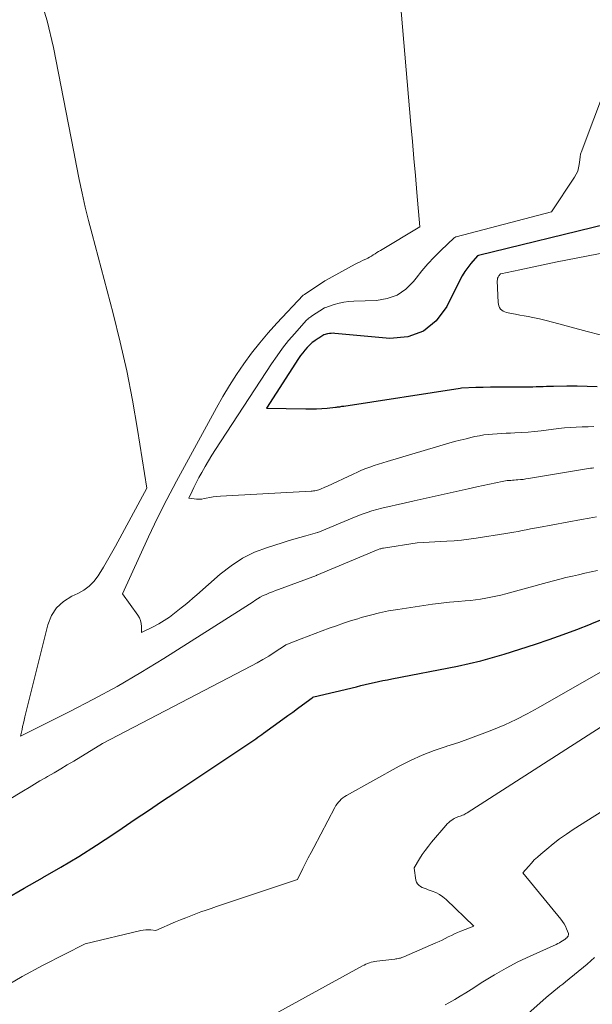
# Model space of a CAD drawing. Units: feet. Extents: x 1184172 to 1191257, y 7091370 to 7098870.
# Drawn here: x 1187440 to 1187485, y 7096008 to 7096085 of the extents above; entities that cross this region are included whole.
import ezdxf

# ---------------------------------------------------------------- set-up
doc = ezdxf.new("R2010")
doc.units = ezdxf.units.FT
doc.header["$MEASUREMENT"] = 0
doc.layers.add('Level 44', color=7, linetype='Continuous', lineweight=0)
doc.layers.add('Level 45', color=7, linetype='Continuous', lineweight=0)

msp = doc.modelspace()

# ---------------------------------------------------------------- linework, layer by layer
at = {"layer": 'Level 44', "color": 32, "linetype": 'Continuous', "lineweight": 30, "flags": 128}
for points, elevation in [([(1187486.47, 7096069.31), (1187476.39, 7096066.85), (1187476.31, 7096066.83), (1187475.8, 7096066.22), (1187475.56, 7096065.91), (1187475.33, 7096065.59), (1187475.13, 7096065.25), (1187474.94, 7096064.9), (1187473.92, 7096062.84), (1187473.07, 7096061.73), (1187472.07, 7096060.9), (1187470.84, 7096060.48), (1187469.45, 7096060.34), (1187465.12, 7096060.74), (1187464.98, 7096060.75), (1187464.83, 7096060.74), (1187464.69, 7096060.72), (1187464.55, 7096060.7), (1187464.27, 7096060.62), (1187463.87, 7096060.37), (1187463.82, 7096060.34), (1187463.58, 7096060.19), (1187463.46, 7096060.1), (1187463.34, 7096060.02), (1187463.23, 7096059.92), (1187463.13, 7096059.82), (1187462.95, 7096059.63), (1187462.77, 7096059.43), (1187462.6, 7096059.22), (1187462.43, 7096059), (1187462.28, 7096058.77), (1187459.75, 7096054.88), (1187462.85, 7096054.82), (1187463.27, 7096054.82), (1187463.68, 7096054.82), (1187464.1, 7096054.85), (1187464.51, 7096054.88), (1187465.18, 7096054.95), (1187465.26, 7096054.96), (1187465.34, 7096054.97), (1187465.42, 7096054.98), (1187465.51, 7096054.99), (1187465.59, 7096055.01), (1187465.67, 7096055.02), (1187465.75, 7096055.03), (1187465.83, 7096055.04), (1187474.97, 7096056.43), (1187475.06, 7096056.46), (1187476.2, 7096056.51), (1187476.77, 7096056.53), (1187477.34, 7096056.55), (1187477.91, 7096056.55), (1187478.47, 7096056.55), (1187480.12, 7096056.54), (1187480.39, 7096056.54), (1187480.66, 7096056.55), (1187480.93, 7096056.56), (1187481.2, 7096056.57), (1187481.47, 7096056.58), (1187481.74, 7096056.6), (1187482.01, 7096056.6), (1187482.28, 7096056.61), (1187483.34, 7096056.62), (1187484.14, 7096056.62), (1187484.93, 7096056.61), (1187485.73, 7096056.57)], 2310), ([(1187439.29, 7096016.4), (1187440.73, 7096017.22), (1187442.17, 7096018.04), (1187442.2, 7096018.06), (1187443.61, 7096018.88), (1187445.02, 7096019.72), (1187446.4, 7096020.6), (1187447.77, 7096021.5), (1187448.42, 7096021.94), (1187449.45, 7096022.63), (1187450.48, 7096023.33), (1187451.52, 7096024.02), (1187452.56, 7096024.71), (1187458.28, 7096028.52), (1187458.44, 7096028.63), (1187458.6, 7096028.73), (1187458.75, 7096028.84), (1187458.91, 7096028.95), (1187459.07, 7096029.06), (1187459.22, 7096029.17), (1187459.38, 7096029.28), (1187459.53, 7096029.39), (1187461.04, 7096030.48), (1187461.42, 7096030.76), (1187461.81, 7096031.04), (1187462.19, 7096031.32), (1187462.57, 7096031.6), (1187463.34, 7096032.16), (1187463.39, 7096032.2), (1187463.47, 7096032.24), (1187466.81, 7096033.03), (1187467.16, 7096033.11), (1187467.51, 7096033.19), (1187467.85, 7096033.27), (1187468.2, 7096033.36), (1187468.55, 7096033.43), (1187468.9, 7096033.51), (1187469.25, 7096033.58), (1187469.6, 7096033.65), (1187474.75, 7096034.64), (1187475.67, 7096034.84), (1187476.59, 7096035.06), (1187477.5, 7096035.31), (1187478.41, 7096035.58), (1187480.87, 7096036.37), (1187481.96, 7096036.74), (1187483.05, 7096037.12), (1187484.12, 7096037.52), (1187485.19, 7096037.94), (1187485.29, 7096037.99), (1187486.4, 7096038.43)], 2320)]:
    msp.add_lwpolyline(points, dxfattribs=dict(at, elevation=elevation))
at = {"layer": 'Level 45', "color": 32, "linetype": 'Continuous', "lineweight": 0, "flags": 128}
for points, elevation in [([(1187441.91, 7096087.31), (1187442.53, 7096085.26), (1187443.04, 7096083.17), (1187444.21, 7096077.13), (1187444.42, 7096076.05), (1187444.63, 7096074.97), (1187444.84, 7096073.89), (1187445.06, 7096072.81), (1187445.29, 7096071.73), (1187445.53, 7096070.65), (1187445.79, 7096069.58), (1187446.06, 7096068.51), (1187447.71, 7096062.31), (1187448.27, 7096060.05), (1187448.79, 7096057.79), (1187449.23, 7096055.5), (1187449.63, 7096053.21), (1187450.35, 7096048.61), (1187447.89, 7096044.06), (1187447.59, 7096043.5), (1187447.27, 7096042.95), (1187446.95, 7096042.4), (1187446.62, 7096041.86), (1187446.54, 7096041.73), (1187446.21, 7096041.29), (1187445.84, 7096040.91), (1187445.41, 7096040.59), (1187444.93, 7096040.33), (1187444.47, 7096040.12), (1187443.81, 7096039.72), (1187443.27, 7096039.22), (1187442.88, 7096038.6), (1187442.59, 7096037.89), (1187440.79, 7096030.66), (1187440.73, 7096030.41), (1187440.67, 7096030.16), (1187440.61, 7096029.91), (1187440.56, 7096029.66), (1187440.45, 7096029.16), (1187444.27, 7096031.06), (1187446.17, 7096032.04), (1187448.04, 7096033.05), (1187449.88, 7096034.13), (1187451.7, 7096035.24), (1187457.56, 7096038.95), (1187457.85, 7096039.14), (1187458.13, 7096039.32), (1187458.42, 7096039.51), (1187458.7, 7096039.69), (1187458.83, 7096039.78), (1187459.05, 7096039.92), (1187459.27, 7096040.05), (1187459.5, 7096040.17), (1187459.74, 7096040.27), (1187459.98, 7096040.38), (1187460.22, 7096040.47), (1187460.46, 7096040.57), (1187460.7, 7096040.66), (1187463.67, 7096041.76), (1187463.72, 7096041.78), (1187468.51, 7096043.78), (1187468.65, 7096043.83), (1187468.72, 7096043.85), (1187468.79, 7096043.87), (1187468.86, 7096043.89), (1187468.94, 7096043.9), (1187471.59, 7096044.3), (1187473.92, 7096044.44), (1187474.5, 7096044.48), (1187475.07, 7096044.53), (1187475.64, 7096044.6), (1187476.21, 7096044.68), (1187478.54, 7096045.05), (1187478.86, 7096045.1), (1187479.18, 7096045.15), (1187479.51, 7096045.21), (1187479.83, 7096045.27), (1187480.15, 7096045.34), (1187480.47, 7096045.4), (1187480.79, 7096045.46), (1187481.12, 7096045.52), (1187484.5, 7096046.14), (1187485.08, 7096046.25), (1187485.67, 7096046.35)], 2316), ([(1187470.24, 7096086.95), (1187471.09, 7096077.13), (1187471.21, 7096075.79), (1187471.33, 7096074.46), (1187471.45, 7096073.12), (1187471.56, 7096071.78), (1187471.8, 7096069.1), (1187468.7, 7096067.24), (1187468.56, 7096067.15), (1187468.42, 7096067.07), (1187468.28, 7096066.98), (1187468.14, 7096066.89), (1187468, 7096066.8), (1187467.85, 7096066.72), (1187467.7, 7096066.64), (1187467.55, 7096066.57), (1187467.48, 7096066.54), (1187467.29, 7096066.45), (1187467.1, 7096066.36), (1187466.92, 7096066.27), (1187466.73, 7096066.17), (1187464.39, 7096064.89), (1187464.34, 7096064.85), (1187462.73, 7096063.79), (1187462.64, 7096063.73), (1187460.56, 7096061.53), (1187459.88, 7096060.77), (1187459.22, 7096059.99), (1187458.59, 7096059.19), (1187457.98, 7096058.36), (1187457.41, 7096057.52), (1187456.85, 7096056.66), (1187456.33, 7096055.78), (1187455.82, 7096054.89), (1187452.7, 7096049.16), (1187451.93, 7096047.72), (1187451.19, 7096046.26), (1187450.48, 7096044.78), (1187449.8, 7096043.29), (1187448.46, 7096040.3), (1187449.66, 7096038.63), (1187449.78, 7096038.43), (1187449.87, 7096038.21), (1187449.92, 7096037.99), (1187449.94, 7096037.75), (1187449.95, 7096037.27), (1187450.85, 7096037.72), (1187451.29, 7096037.95), (1187451.73, 7096038.21), (1187452.14, 7096038.49), (1187452.54, 7096038.79), (1187453.06, 7096039.21), (1187453.37, 7096039.46), (1187453.68, 7096039.72), (1187453.98, 7096039.98), (1187454.29, 7096040.24), (1187456.12, 7096041.86), (1187456.97, 7096042.52), (1187457.86, 7096043.1), (1187458.82, 7096043.57), (1187459.83, 7096043.95), (1187460.99, 7096044.32), (1187461.45, 7096044.46), (1187461.91, 7096044.6), (1187462.37, 7096044.73), (1187462.84, 7096044.86), (1187463.76, 7096045.11), (1187463.79, 7096045.12), (1187466.49, 7096046.25), (1187466.53, 7096046.26), (1187467.27, 7096046.56), (1187467.65, 7096046.69), (1187468.03, 7096046.82), (1187468.42, 7096046.93), (1187468.81, 7096047.03), (1187470.66, 7096047.44), (1187471.36, 7096047.6), (1187472.06, 7096047.76), (1187472.77, 7096047.92), (1187473.47, 7096048.08), (1187474.17, 7096048.24), (1187474.88, 7096048.4), (1187475.58, 7096048.55), (1187476.28, 7096048.7), (1187478.25, 7096049.12), (1187478.39, 7096049.14), (1187478.52, 7096049.17), (1187478.66, 7096049.19), (1187478.8, 7096049.2), (1187478.94, 7096049.21), (1187479.08, 7096049.22), (1187479.21, 7096049.23), (1187479.35, 7096049.24), (1187479.49, 7096049.25), (1187479.7, 7096049.27), (1187479.91, 7096049.29), (1187480.11, 7096049.32), (1187480.32, 7096049.35), (1187485.19, 7096050.16), (1187485.32, 7096050.18), (1187485.46, 7096050.19)], 2314), ([(1187488.45, 7096085.48), (1187484.45, 7096074.92), (1187484.43, 7096074.86), (1187484.41, 7096074.79), (1187484.4, 7096074.72), (1187484.39, 7096074.65), (1187484.38, 7096074.58), (1187484.37, 7096074.51), (1187484.36, 7096074.44), (1187484.35, 7096074.36), (1187484.31, 7096073.98), (1187484.26, 7096073.72), (1187484.19, 7096073.47), (1187484.08, 7096073.23), (1187483.95, 7096073), (1187482.12, 7096070.27), (1187474.64, 7096068.31), (1187474.63, 7096068.3), (1187474.61, 7096068.3), (1187474.59, 7096068.29), (1187474.58, 7096068.28), (1187474.51, 7096068.26), (1187474.49, 7096068.25), (1187474.48, 7096068.24), (1187473.43, 7096067.24), (1187472.92, 7096066.72), (1187472.43, 7096066.19), (1187471.95, 7096065.64), (1187471.5, 7096065.08), (1187471.29, 7096064.81), (1187470.69, 7096064.21), (1187470.01, 7096063.74), (1187469.24, 7096063.47), (1187468.4, 7096063.32), (1187466.62, 7096063.26), (1187466.23, 7096063.23), (1187465.84, 7096063.18), (1187465.46, 7096063.1), (1187465.08, 7096063), (1187464.33, 7096062.75), (1187464.3, 7096062.74), (1187463.3, 7096062.08), (1187463.27, 7096062.07), (1187463.13, 7096061.97), (1187463.06, 7096061.92), (1187463, 7096061.86), (1187462.93, 7096061.81), (1187462.87, 7096061.74), (1187461.98, 7096060.74), (1187461.49, 7096060.17), (1187461.02, 7096059.58), (1187460.58, 7096058.97), (1187460.15, 7096058.34), (1187455.75, 7096051.62), (1187455.47, 7096051.18), (1187455.19, 7096050.74), (1187454.93, 7096050.29), (1187454.67, 7096049.83), (1187454.45, 7096049.44), (1187454.31, 7096049.18), (1187454.17, 7096048.91), (1187454.04, 7096048.64), (1187453.91, 7096048.37), (1187453.67, 7096047.82), (1187454.07, 7096047.75), (1187454.27, 7096047.73), (1187454.47, 7096047.73), (1187454.67, 7096047.74), (1187454.87, 7096047.78), (1187455.02, 7096047.82), (1187455.3, 7096047.87), (1187455.58, 7096047.92), (1187455.86, 7096047.95), (1187456.14, 7096047.98), (1187463.25, 7096048.36), (1187463.35, 7096048.37), (1187463.45, 7096048.38), (1187463.56, 7096048.39), (1187463.66, 7096048.41), (1187463.86, 7096048.46), (1187464.47, 7096048.72), (1187464.54, 7096048.75), (1187466.56, 7096049.71), (1187466.89, 7096049.86), (1187467.21, 7096050), (1187467.55, 7096050.13), (1187467.88, 7096050.25), (1187468.22, 7096050.37), (1187468.55, 7096050.48), (1187468.89, 7096050.59), (1187469.23, 7096050.69), (1187474.06, 7096052.12), (1187474.51, 7096052.25), (1187474.97, 7096052.37), (1187475.43, 7096052.48), (1187475.89, 7096052.59), (1187476.12, 7096052.64), (1187476.47, 7096052.71), (1187476.81, 7096052.77), (1187477.16, 7096052.81), (1187477.51, 7096052.84), (1187477.86, 7096052.87), (1187478.21, 7096052.89), (1187478.56, 7096052.9), (1187478.91, 7096052.92), (1187479.25, 7096052.93), (1187479.77, 7096052.96), (1187480.29, 7096053), (1187480.81, 7096053.05), (1187481.33, 7096053.1), (1187482.69, 7096053.27), (1187483.15, 7096053.32), (1187483.61, 7096053.36), (1187484.07, 7096053.39), (1187484.54, 7096053.41), (1187485, 7096053.42), (1187485.46, 7096053.43)], 2312), ([(1187492.04, 7096068.19), (1187482.58, 7096066.34), (1187481.85, 7096066.19), (1187481.11, 7096066.04), (1187480.37, 7096065.89), (1187479.64, 7096065.73), (1187478.16, 7096065.42), (1187478.14, 7096065.41), (1187478, 7096065.24), (1187477.95, 7096065.15), (1187477.9, 7096065.06), (1187477.88, 7096064.95), (1187477.87, 7096064.85), (1187477.94, 7096063.17), (1187477.96, 7096063.03), (1187478, 7096062.9), (1187478.06, 7096062.77), (1187478.13, 7096062.65), (1187478.23, 7096062.56), (1187478.34, 7096062.47), (1187478.46, 7096062.42), (1187478.59, 7096062.37), (1187478.98, 7096062.3), (1187479.31, 7096062.24), (1187479.64, 7096062.17), (1187479.98, 7096062.11), (1187480.31, 7096062.05), (1187480.67, 7096061.98), (1187481.19, 7096061.87), (1187481.7, 7096061.76), (1187482.21, 7096061.63), (1187482.71, 7096061.5), (1187484.92, 7096060.89), (1187485.94, 7096060.62)], 2308), ([(1187430.13, 7096018.5), (1187440.67, 7096024.87), (1187441.11, 7096025.12), (1187441.54, 7096025.38), (1187441.97, 7096025.64), (1187442.41, 7096025.89), (1187442.57, 7096025.98), (1187443.08, 7096026.28), (1187443.6, 7096026.58), (1187444.11, 7096026.89), (1187444.62, 7096027.19), (1187446.89, 7096028.58), (1187458.57, 7096034.66), (1187459.03, 7096034.91), (1187459.48, 7096035.16), (1187459.93, 7096035.43), (1187460.37, 7096035.71), (1187461.25, 7096036.29), (1187461.28, 7096036.3), (1187462.47, 7096036.77), (1187463.02, 7096036.98), (1187463.57, 7096037.19), (1187464.13, 7096037.4), (1187464.68, 7096037.61), (1187465.24, 7096037.81), (1187465.8, 7096038), (1187466.36, 7096038.19), (1187466.92, 7096038.36), (1187467.2, 7096038.45), (1187467.91, 7096038.64), (1187468.62, 7096038.82), (1187469.34, 7096038.97), (1187470.07, 7096039.09), (1187472.11, 7096039.41), (1187472.78, 7096039.5), (1187473.46, 7096039.59), (1187474.13, 7096039.66), (1187474.81, 7096039.72), (1187475.36, 7096039.76), (1187475.77, 7096039.8), (1187476.17, 7096039.84), (1187476.57, 7096039.9), (1187476.97, 7096039.96), (1187477.37, 7096040.04), (1187477.76, 7096040.12), (1187478.16, 7096040.21), (1187478.55, 7096040.31), (1187481.8, 7096041.2), (1187482.29, 7096041.33), (1187482.78, 7096041.45), (1187483.27, 7096041.58), (1187483.77, 7096041.7), (1187484.26, 7096041.81), (1187484.76, 7096041.93), (1187485.25, 7096042.04), (1187485.75, 7096042.15)], 2318), ([(1187438.98, 7096009.36), (1187440.58, 7096010.29), (1187442.21, 7096011.18), (1187445.52, 7096012.87), (1187449.89, 7096013.9), (1187450.08, 7096013.94), (1187450.27, 7096013.96), (1187450.47, 7096013.96), (1187450.67, 7096013.95), (1187451.06, 7096013.9), (1187452.62, 7096014.58), (1187453.01, 7096014.74), (1187453.41, 7096014.91), (1187453.81, 7096015.06), (1187454.21, 7096015.21), (1187454.61, 7096015.36), (1187455.01, 7096015.5), (1187455.42, 7096015.64), (1187455.82, 7096015.78), (1187462.2, 7096017.91), (1187462.62, 7096018.76), (1187462.83, 7096019.18), (1187463.04, 7096019.6), (1187463.26, 7096020.02), (1187463.48, 7096020.43), (1187465.12, 7096023.55), (1187465.21, 7096023.7), (1187465.3, 7096023.84), (1187465.4, 7096023.97), (1187465.51, 7096024.09), (1187465.63, 7096024.21), (1187465.76, 7096024.32), (1187465.9, 7096024.42), (1187466.04, 7096024.5), (1187470.18, 7096026.79), (1187471.07, 7096027.24), (1187471.98, 7096027.66), (1187472.91, 7096028.02), (1187473.86, 7096028.35), (1187473.92, 7096028.37), (1187474.85, 7096028.66), (1187475.77, 7096028.98), (1187476.68, 7096029.32), (1187477.59, 7096029.67), (1187478.48, 7096030.05), (1187479.36, 7096030.46), (1187480.22, 7096030.9), (1187481.08, 7096031.37), (1187492.4, 7096037.83)], 2322), ([(1187450.43, 7096001.89), (1187467.29, 7096011.14), (1187467.42, 7096011.2), (1187467.55, 7096011.27), (1187467.69, 7096011.32), (1187467.83, 7096011.37), (1187467.97, 7096011.42), (1187468.12, 7096011.45), (1187468.26, 7096011.48), (1187468.41, 7096011.5), (1187469.82, 7096011.66), (1187469.91, 7096011.68), (1187470, 7096011.69), (1187470.1, 7096011.71), (1187470.19, 7096011.73), (1187470.28, 7096011.75), (1187470.37, 7096011.78), (1187470.46, 7096011.81), (1187470.55, 7096011.84), (1187473.05, 7096012.94), (1187473.3, 7096013.05), (1187473.54, 7096013.16), (1187473.79, 7096013.28), (1187474.03, 7096013.4), (1187474.27, 7096013.52), (1187474.51, 7096013.64), (1187474.76, 7096013.74), (1187475.01, 7096013.85), (1187476.03, 7096014.26), (1187473.86, 7096016.34), (1187473.61, 7096016.55), (1187473.35, 7096016.73), (1187473.06, 7096016.88), (1187472.76, 7096017), (1187472.45, 7096017.11), (1187472.3, 7096017.17), (1187472.14, 7096017.23), (1187471.99, 7096017.29), (1187471.84, 7096017.37), (1187471.72, 7096017.46), (1187471.61, 7096017.57), (1187471.54, 7096017.7), (1187471.49, 7096017.85), (1187471.34, 7096018.8), (1187471.34, 7096018.82), (1187471.77, 7096019.52), (1187471.99, 7096019.86), (1187472.22, 7096020.19), (1187472.47, 7096020.51), (1187472.72, 7096020.83), (1187473.83, 7096022.15), (1187473.94, 7096022.27), (1187474.06, 7096022.38), (1187474.18, 7096022.48), (1187474.31, 7096022.57), (1187474.41, 7096022.64), (1187474.5, 7096022.69), (1187474.59, 7096022.74), (1187474.68, 7096022.78), (1187474.77, 7096022.81), (1187474.86, 7096022.84), (1187474.96, 7096022.87), (1187475.05, 7096022.91), (1187475.14, 7096022.95), (1187475.24, 7096022.99), (1187475.32, 7096023.04), (1187475.41, 7096023.09), (1187475.5, 7096023.14), (1187499.04, 7096038.22)], 2324), ([(1187473.78, 7096008.08), (1187474.08, 7096008.24), (1187474.53, 7096008.49), (1187474.97, 7096008.75), (1187475.4, 7096009.01), (1187475.83, 7096009.28), (1187476.75, 7096009.88), (1187477.65, 7096010.43), (1187478.56, 7096010.96), (1187479.5, 7096011.44), (1187480.45, 7096011.9), (1187482.5, 7096012.82), (1187482.63, 7096012.88), (1187482.75, 7096012.95), (1187482.87, 7096013.02), (1187483, 7096013.09), (1187483.12, 7096013.17), (1187483.17, 7096013.21), (1187483.23, 7096013.25), (1187483.28, 7096013.3), (1187483.33, 7096013.34), (1187483.39, 7096013.41), (1187483.41, 7096013.43), (1187483.42, 7096013.45), (1187483.43, 7096013.47), (1187483.44, 7096013.49), (1187483.47, 7096013.59), (1187483.47, 7096013.61), (1187483.47, 7096013.64), (1187483.47, 7096013.66), (1187483.46, 7096013.68), (1187483.32, 7096014.05), (1187483.23, 7096014.25), (1187483.12, 7096014.44), (1187483, 7096014.62), (1187482.87, 7096014.8), (1187479.87, 7096018.43), (1187480.32, 7096018.94), (1187480.55, 7096019.2), (1187480.78, 7096019.44), (1187481.03, 7096019.67), (1187481.29, 7096019.9), (1187481.76, 7096020.3), (1187482.26, 7096020.7), (1187482.77, 7096021.1), (1187483.3, 7096021.47), (1187483.84, 7096021.83), (1187494.24, 7096028.4)], 2326), ([(1187476.71, 7096004.21), (1187481.48, 7096008.45), (1187481.69, 7096008.64), (1187481.9, 7096008.82), (1187482.12, 7096009), (1187482.34, 7096009.18), (1187482.57, 7096009.35), (1187482.79, 7096009.53), (1187483.01, 7096009.7), (1187483.23, 7096009.88), (1187484.92, 7096011.27), (1187485.22, 7096011.53), (1187485.52, 7096011.8)], 2328)]:
    msp.add_lwpolyline(points, dxfattribs=dict(at, elevation=elevation))

doc.saveas('drawing.dxf')
